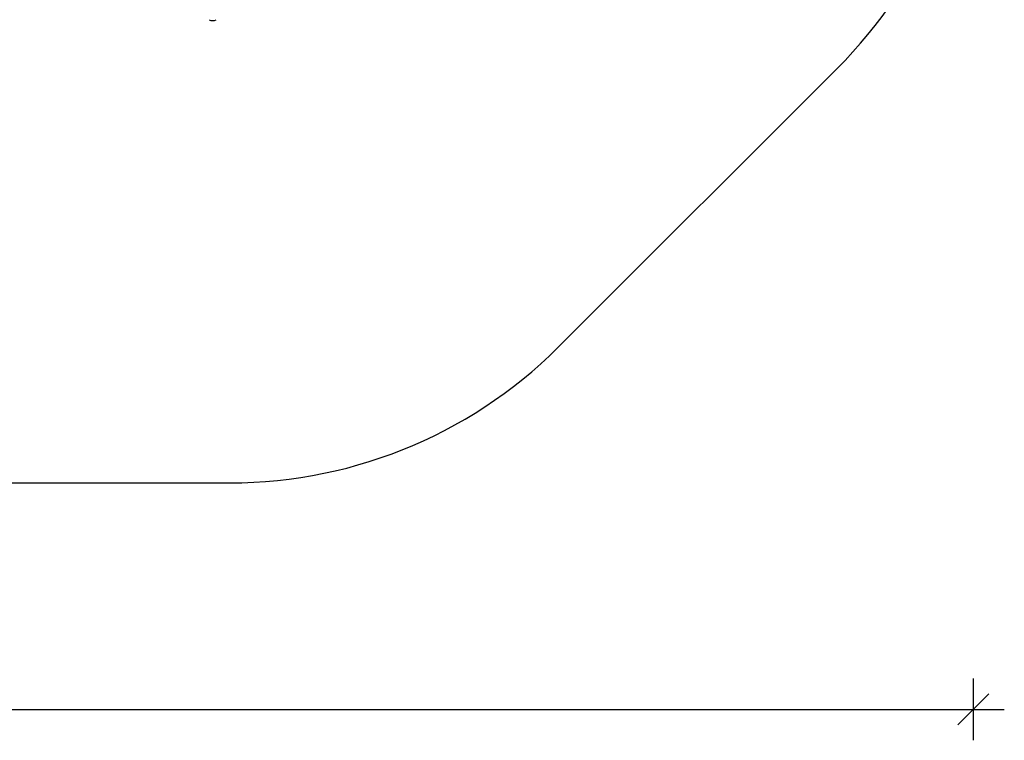
# Model space of a CAD drawing. Units: millimetres. Extents: x 6498 to 18735, y -1863 to 9036.
# Drawn here: x 15558 to 18735, y -1863 to 463 of the extents above; entities that cross this region are included whole.
import ezdxf

# ---------------------------------------------------------------- set-up
doc = ezdxf.new("R2010")
doc.units = ezdxf.units.MM
doc.header["$PDSIZE"] = -1
for name, color, linetype in [('SAFETY_AREA', 3, 'Continuous'), ('TIPTAP', 6, 'Continuous'), ('TIPTAP_DIM', 9, 'Continuous')]:
    doc.layers.add(name, color=color, linetype=linetype)
doc.dimstyles.new('14C69D08', dxfattribs={"dimscale": 100, "dimtxt": 1, "dimasz": 1, "dimexe": 1, "dimexo": 1, "dimgap": 1, "dimtad": 1, "dimdec": 0, "dimtxsty": 'Standard', "dimblk": 'OBLIQUE', "dimcen": 2.5, "dimdle": 1, "dimadec": 0, "dimazin": 0, "dimtfac": 1, "dimtdec": 0, "dimtmove": 0, "dimatfit": 3, "dimldrblk": 'OBLIQUE', "dimfxl": 0, "dimarcsym": 0})

# ---------------------------------------------------------------- blocks, each defined once
blk = doc.blocks.new('_Oblique')
at = {"color": 0, "linetype": 'ByBlock', "lineweight": -2}
blk.add_line((-0.5, -0.5), (0.5, 0.5), dxfattribs=at)
blk = doc.blocks.new('*D9')
at = {"layer": 'Defpoints', "color": 0, "transparency": 16777216}
for p in [(18634.8, 4403.4), (8532, 2426.1), (18634.8, -1762.6)]:
    blk.add_point(p, dxfattribs=at)
at = {"layer": 'TIPTAP_DIM', "color": 0, "linetype": 'ByBlock', "lineweight": -2, "transparency": 16777216}
for p, q in [((8532, -1662.6), (8532, -1862.6)), ((18634.8, -1662.6), (18634.8, -1862.6)), ((8432, -1762.6), (18734.8, -1762.6))]:
    blk.add_line(p, q, dxfattribs=at)
at = {"layer": 'TIPTAP_DIM', "color": 0, "lineweight": -2, "transparency": 16777216, "xscale": 100, "yscale": 100, "zscale": 100, "rotation": 180}
blk.add_blockref('_Oblique', (8532, -1762.6), dxfattribs=at)
at = {"layer": 'TIPTAP_DIM', "color": 0, "lineweight": -2, "transparency": 16777216, "xscale": 100, "yscale": 100, "zscale": 100}
blk.add_blockref('_Oblique', (18634.8, -1762.6), dxfattribs=at)
at = {"layer": 'TIPTAP_DIM', "color": 0, "transparency": 16777216, "insert": (13583.4, -1612.6), "char_height": 100, "attachment_point": 5}
blk.add_mtext('10103', dxfattribs=at)
blk = doc.blocks.new('TKR009_top')
at = {"layer": 'SAFETY_AREA', "linetype": 'Continuous'}
blk.add_line((3227.7, -4502.8), (4101.4, -3629.7), dxfattribs=at)
for points in [[(4101.4, -3629.7, 0.198995), (4541, -2568.7), (4541, 393), (4541, 2603, 0.199377), (4099.8, 3665.6)], [(-3168.5, -4526.6, 0.199112), (-2107, -4966.7), (2143, -4966.7, 0.204865), (3227.7, -4502.8)]]:
    blk.add_lwpolyline(points, format="xyb", dxfattribs=at)
at = {"layer": 'TIPTAP', "linetype": 'Continuous', "lineweight": 25}
blk.add_arc((2087, -3453), 21.7, 239.4898, 300.5102, dxfattribs=at)

msp = doc.modelspace()

# ---------------------------------------------------------------- block references
msp.add_blockref('TKR009_top', (14093.8, 3935.1))

# ---------------------------------------------------------------- dimensions: what is measured, and where the dimension line sits
at = {"layer": 'TIPTAP_DIM'}
dim = msp.add_linear_dim(base=(18634.8, -1762.6), p1=(8532, 2426.1), p2=(18634.8, 4403.4), dimstyle='14C69D08', dxfattribs=at)
dim.commit()
dim.dimension.update_dxf_attribs({"geometry": '*D9', "text_midpoint": (13583.4, -1612.6)})

doc.saveas('drawing.dxf')
